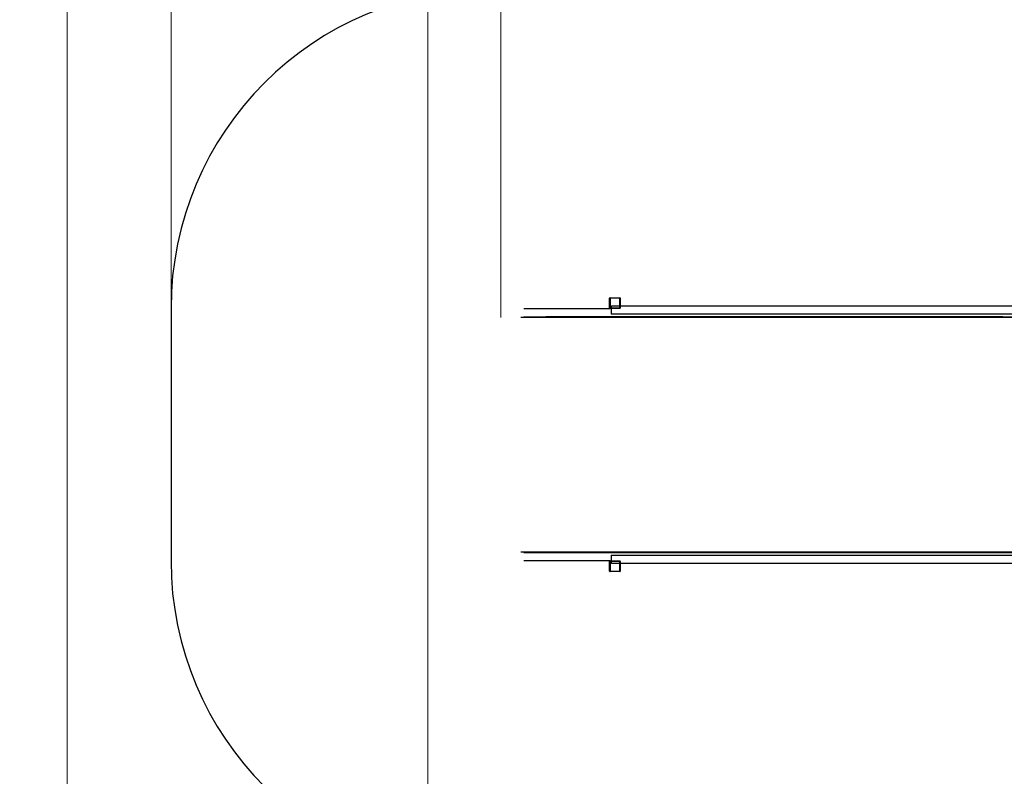
# Model space of a CAD drawing. Units: millimetres. Extents: x 1221 to 14678, y -1237 to 14106.
# Drawn here: x 1221 to 5849, y 3904 to 7463 of the extents above; entities that cross this region are included whole.
import ezdxf

# ---------------------------------------------------------------- set-up
doc = ezdxf.new("R2010")
doc.units = ezdxf.units.MM
doc.header["$LTSCALE"] = 50
for name, color, linetype, lineweight in [('Widoczne (ISO)', 7, 'Continuous', 25), ('Widoczne wąskie (ISO)', 7, 'Continuous', 15), ('Wymiar (ISO)', 116, 'Continuous', 18)]:
    doc.layers.add(name, color=color, linetype=linetype, lineweight=lineweight)
doc.styles.add('Tekst etykiety (ISO)', font='tahoma.ttf')
doc.dimstyles.new('Domyślne (ISO)', dxfattribs={"dimscale": 50, "dimtxt": 3.5, "dimasz": 2.5, "dimexe": 3.175, "dimexo": 0, "dimgap": 0.762, "dimtad": 1, "dimtoh": 1, "dimdec": 0, "dimrnd": 1e-08, "dimzin": 0, "dimtxsty": 'Tekst etykiety (ISO)', "dimcen": 0.09, "dimdle": 10, "dimclrd": 256, "dimclre": 256, "dimclrt": 256, "dimadec": 0, "dimazin": 0, "dimtfac": 0.714286, "dimtdec": 0, "dimtmove": 0, "dimatfit": 3, "dimfxl": 0, "dimtolj": 1, "dimtzin": 0, "dimlwd": -1, "dimlwe": -1, "dimarcsym": 0})

# ---------------------------------------------------------------- blocks, each defined once
blk = doc.blocks.new('*D15')
at = {"layer": 'Defpoints', "color": 0}
for p in [(8550, 13677.2), (1444, 2047.1), (8955, 2047.1)]:
    blk.add_point(p, dxfattribs=at)
at = {"layer": 'Wymiar (ISO)'}
for p, q in [((8550, 13677.2), (1285.3, 13677.2)), ((1444, 13552.2), (1444, 2172.1)), ((8955, 2047.1), (1285.3, 2047.1))]:
    blk.add_line(p, q, dxfattribs=at)
for points in [[(1423.2, 13552.2), (1464.8, 13552.2), (1444, 13677.2)], [(1423.2, 2172.1), (1464.8, 2172.1), (1444, 2047.1)]]:
    blk.add_solid(points, dxfattribs=at)
at = {"layer": 'Wymiar (ISO)', "insert": (1223.6, 7862.2), "char_height": 175, "attachment_point": 2, "rotation": 90, "style": 'Tekst etykiety (ISO)'}
blk.add_mtext('\\A1;11630', dxfattribs=at)
blk = doc.blocks.new('*D16')
at = {"layer": 'Defpoints', "color": 0}
for p in [(14678.4, 13882.1), (14678.4, 9458.1), (1931.9, 6105.1)]:
    blk.add_point(p, dxfattribs=at)
at = {"layer": 'Wymiar (ISO)'}
for p, q in [((1931.9, 6105.1), (1931.9, 14040.9)), ((14678.4, 9458.1), (14678.4, 14040.9)), ((2056.9, 13882.1), (14553.4, 13882.1))]:
    blk.add_line(p, q, dxfattribs=at)
for points in [[(2056.9, 13903), (2056.9, 13861.3), (1931.9, 13882.1)], [(14553.4, 13903), (14553.4, 13861.3), (14678.4, 13882.1)]]:
    blk.add_solid(points, dxfattribs=at)
at = {"layer": 'Wymiar (ISO)', "insert": (8305.2, 14102.5), "char_height": 175, "attachment_point": 2, "style": 'Tekst etykiety (ISO)'}
blk.add_mtext('\\A1;12746', dxfattribs=at)
blk = doc.blocks.new('*D17')
at = {"layer": 'Defpoints', "color": 0}
for p in [(3481.9, 12361.6), (13218.4, 9476.1), (3481.9, 6062.1)]:
    blk.add_point(p, dxfattribs=at)
at = {"layer": 'Wymiar (ISO)'}
for p, q in [((3481.9, 6062.1), (3481.9, 12520.3)), ((13218.4, 9476.1), (13218.4, 12520.3)), ((13093.4, 12361.6), (3606.9, 12361.6))]:
    blk.add_line(p, q, dxfattribs=at)
for points in [[(3606.9, 12382.4), (3606.9, 12340.8), (3481.9, 12361.6)], [(13093.4, 12382.4), (13093.4, 12340.8), (13218.4, 12361.6)]]:
    blk.add_solid(points, dxfattribs=at)
at = {"layer": 'Wymiar (ISO)', "insert": (8350.2, 12582), "char_height": 175, "attachment_point": 2, "style": 'Tekst etykiety (ISO)'}
blk.add_mtext('\\A1;9736', dxfattribs=at)
blk = doc.blocks.new('*D18')
at = {"layer": 'Defpoints', "color": 0}
for p in [(8552, 12137.2), (3139.8, 3544.1), (9096, 3544.1)]:
    blk.add_point(p, dxfattribs=at)
at = {"layer": 'Wymiar (ISO)'}
for p, q in [((8552, 12137.2), (2981.1, 12137.2)), ((3139.8, 12012.2), (3139.8, 3669.1)), ((9096, 3544.1), (2981.1, 3544.1))]:
    blk.add_line(p, q, dxfattribs=at)
for points in [[(3119, 12012.2), (3160.6, 12012.2), (3139.8, 12137.2)], [(3119, 3669.1), (3160.6, 3669.1), (3139.8, 3544.1)]]:
    blk.add_solid(points, dxfattribs=at)
at = {"layer": 'Wymiar (ISO)', "insert": (2918.7, 7840.7), "char_height": 175, "attachment_point": 2, "rotation": 90, "style": 'Tekst etykiety (ISO)'}
blk.add_mtext('\\A1;8593', dxfattribs=at)

msp = doc.modelspace()

# ---------------------------------------------------------------- linework, layer by layer
at = {"layer": 'Widoczne (ISO)'}
for p, q in [((3993.9, 6107.1), (3993.9, 6153.1)), ((3995.9, 6155.1), (4041.9, 6155.1)), ((3995.9, 6153.1), (3995.9, 6107.1)), ((4041.9, 6153.1), (3995.9, 6153.1)), ((4041.9, 6115.1), (4002.9, 6115.1)), ((4041.9, 6107.1), (4041.9, 6153.1)), ((4043.9, 6153.1), (4043.9, 6107.1)), ((5945, 6115.1), (4043.9, 6115.1)), ((1931.9, 6105.1), (1931.9, 4917.1)), ((3590.4, 6105.1), (3995.9, 6105.1)), ((3590.4, 6065.1), (5962.3, 6065.1)), ((3995.9, 6107.1), (4041.9, 6107.1)), ((4041.9, 6105.1), (3995.9, 6105.1)), ((5987, 6077.1), (4002.9, 6077.1)), ((5962, 6062.1), (3576.4, 6062.1)), ((3576.4, 4960.1), (5962, 4960.1)), ((3590.4, 4957.1), (5962.3, 4957.1)), ((3995.9, 4917.1), (3590.4, 4917.1)), ((3993.9, 4869.1), (3993.9, 4915.1)), ((3995.9, 4917.1), (4041.9, 4917.1)), ((4041.9, 4915.1), (3995.9, 4915.1)), ((3995.9, 4915.1), (3995.9, 4869.1)), ((4002.9, 4945.1), (5987, 4945.1)), ((4002.9, 4907.1), (4041.9, 4907.1)), ((4041.9, 4869.1), (4041.9, 4915.1)), ((4043.9, 4915.1), (4043.9, 4869.1)), ((4043.9, 4907.1), (5945, 4907.1)), ((3995.9, 4869.1), (4041.9, 4869.1)), ((4041.9, 4867.1), (3995.9, 4867.1))]:
    msp.add_line(p, q, dxfattribs=at)
for centre, radius, start, end in [((3431.9, 6105.1), 1500, 90, 180), ((3995.9, 6153.1), 2, 90, 180), ((4041.9, 6153.1), 2, 0, 90), ((3995.9, 6107.1), 2, 180, 270), ((4041.9, 6107.1), 2, 270, 0), ((3431.9, 4917.1), 1500, 180, 270), ((3995.9, 4915.1), 2, 90, 180), ((4041.9, 4915.1), 2, 0, 90), ((3995.9, 4869.1), 2, 180, 270), ((4041.9, 4869.1), 2, 270, 0)]:
    msp.add_arc(centre, radius, start, end, dxfattribs=at)
for centre, major_axis, start_param, end_param in [((4002.9, 6096.1), (0, 19), 0, 0.953359), ((4002.9, 6096.1), (0, -19), 4.21892, 6.283185), ((4002.9, 4926.1), (0, 19), 0, 2.064266), ((4002.9, 4926.1), (0, -19), 5.329826, 6.283185)]:
    msp.add_ellipse(centre, major_axis=major_axis, ratio=0.1259, start_param=start_param, end_param=end_param, dxfattribs=at)
at = {"layer": 'Widoczne wąskie (ISO)'}
for p, q in [((3595.8, 6103.1), (3979.3, 6103.1)), ((3693.9, 6067.1), (5842.6, 6067.1)), ((3693.9, 4955.1), (5842.6, 4955.1)), ((3595.8, 4919.1), (3979.3, 4919.1))]:
    msp.add_line(p, q, dxfattribs=at)

# ---------------------------------------------------------------- dimensions: what is measured, and where the dimension line sits
at = {"layer": 'Wymiar (ISO)'}
for base, p1, p2, angle, picture, middle in [((14678.3999, 13882.1408), (1931.937, 6105.1408), (14678.3999, 9458.1408), 180, '*D16', (8305.1684, 13882.1408)), ((1444, 2047.1), (8550, 13677.2), (8955, 2047.1), 90, '*D15', (1444, 7862.2)), ((3139.8, 3544.1), (8552, 12137.2), (9096, 3544.1), 270, '*D18', (3139.8, 7840.7))]:
    dim = msp.add_linear_dim(base=base, p1=p1, p2=p2, angle=angle, dimstyle='Domyślne (ISO)', override={"dimtoh": 0, "dimdec": 0, "dimtp": 0, "dimtm": 0, "dimtdec": 0, "dimtofl": 0, "dimatfit": 1}, dxfattribs=at)
    dim.commit()
    dim.dimension.update_dxf_attribs({"geometry": picture, "text_midpoint": middle, "dimtype": 160})
dim = msp.add_linear_dim(base=(3481.937, 12361.5924), p1=(13218.3999, 9476.1408), p2=(3481.937, 6062.1408), dimstyle='Domyślne (ISO)', override={"dimtoh": 0, "dimdec": 0, "dimtp": 0, "dimtm": 0, "dimtdec": 0, "dimtofl": 0, "dimatfit": 1}, dxfattribs=at)
dim.commit()
dim.dimension.update_dxf_attribs({"geometry": '*D17', "text_midpoint": (8350.1684, 12361.5924), "dimtype": 160})

doc.saveas('drawing.dxf')
